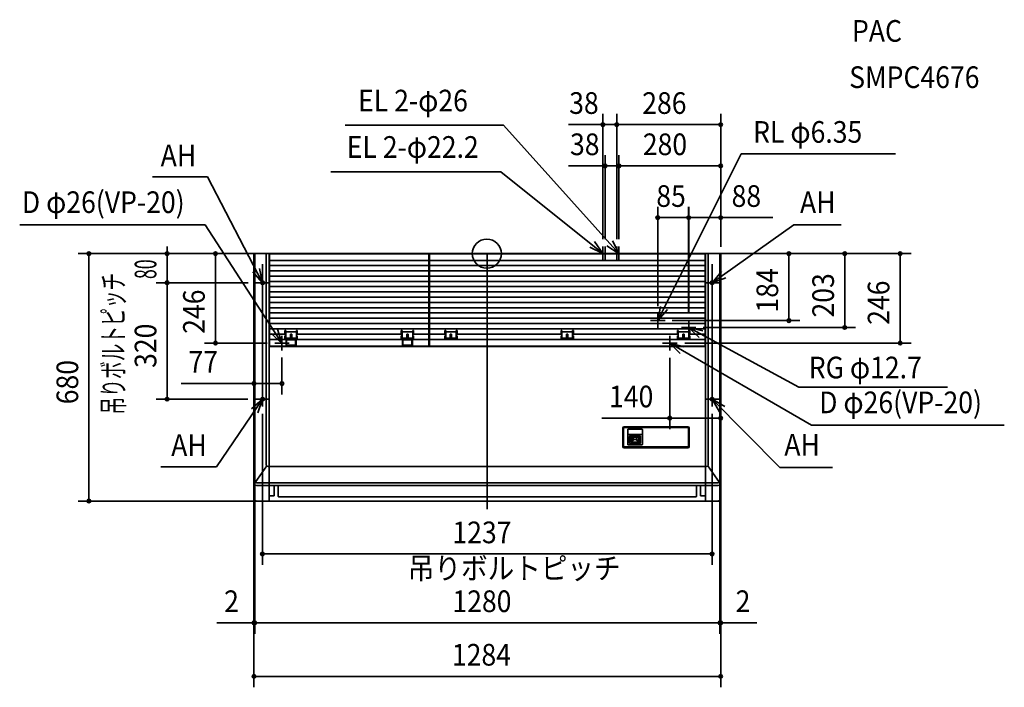
# Model space of a CAD drawing. Extents: x -1285 to 1424, y -1192 to 643.
import ezdxf
from ezdxf.enums import TextEntityAlignment as Align

# ---------------------------------------------------------------- set-up
doc = ezdxf.new("R2010")
doc.units = 0
doc.linetypes.add('DASHDOT', pattern=[5.5, 4, -0.6, 0.3, -0.6])
for name, color, linetype, lineweight in [('ARRANGE', 1, 'Continuous', 35), ('BASIS', 6, 'Continuous', 35), ('DETAIL', 5, 'Continuous', 35), ('ETC', 61, 'Continuous', 35), ('FIX', 11, 'Continuous', 35), ('NOTE', 4, 'Continuous', 35), ('OUTLINE', 3, 'Continuous', 35), ('SIZE', 30, 'Continuous', 35)]:
    doc.layers.add(name, color=color, linetype=linetype, lineweight=lineweight)
doc.styles.add('MS PGothic', font='msgothic_0.ttc')

msp = doc.modelspace()

# ---------------------------------------------------------------- linework, layer by layer
at = {"layer": 'ARRANGE', "linetype": 'Continuous'}
msp.add_circle((0, 0), 40, dxfattribs=at)
msp.add_point((1.3, 0), dxfattribs=at)
at = {"layer": 'BASIS'}
for p, q in [((1.3, 0), (1.3, -702.3)), ((-617, -29.1), (-617, -417.3)), ((619.8, -29.1), (619.8, -417.3)), ((-632.2, -80), (-601.8, -80)), ((604.6, -80), (635, -80)), ((-632.2, -400), (-601.8, -400)), ((604.6, -400), (635, -400))]:
    msp.add_line(p, q, dxfattribs=at)
at = {"layer": 'BASIS', "linetype": 'DASHDOT'}
for p, q in [((-633.2, -80), (-602.8, -80)), ((-633.2, -400), (-602.8, -400))]:
    msp.add_line(p, q, dxfattribs=at)
at = {"layer": 'DETAIL'}
for p, q in [((-639.7, 0), (1.3, 0)), ((-606.7, -580.4), (-606.7, 0)), ((-598.7, -644), (-598.7, 0)), ((642.3, 0), (1.3, 0)), ((601.3, -644), (601.3, 0)), ((609.3, -580.4), (609.3, 0)), ((-640.7, -675), (-640.7, -1)), ((-638.7, -675), (-638.7, -1)), ((-597.7, -253.1), (-597.7, -1.1)), ((-597.7, -18.4), (-159.2, -18.4)), ((-160.1, -0.2), (-596.8, -0.2)), ((-159.2, -253.1), (-159.2, -1.1)), ((-158.2, -253.1), (-158.2, -1.1)), ((-158.2, -18.4), (600.3, -18.4)), ((599.4, -0.2), (-157.3, -0.2)), ((600.3, -253.1), (600.3, -1.1)), ((641.3, -675), (641.3, -1)), ((643.3, -675), (643.3, -1)), ((-597.8, -32.6), (-159.2, -32.6)), ((-597.8, -47.1), (-159.2, -47.1)), ((-158.3, -32.6), (600.3, -32.6)), ((-158.3, -47.1), (600.3, -47.1)), ((-597.8, -61.6), (-159.2, -61.6)), ((-597.8, -76.1), (-159.2, -76.1)), ((-158.3, -61.6), (600.3, -61.6)), ((-158.3, -76.1), (600.3, -76.1)), ((-597.8, -90.6), (-159.2, -90.6)), ((-597.8, -105.1), (-159.2, -105.1)), ((-158.3, -90.6), (600.3, -90.6)), ((-158.3, -105.1), (600.3, -105.1)), ((-597.8, -119.6), (-159.2, -119.6)), ((-597.8, -134.1), (-159.2, -134.1)), ((-158.3, -119.6), (600.3, -119.6)), ((-158.3, -134.1), (600.3, -134.1)), ((-597.8, -148.6), (-159.2, -148.6)), ((-158.3, -148.6), (600.3, -148.6)), ((-597.8, -163.1), (-159.2, -163.1)), ((-159.2, -177.6), (-597.7, -177.6)), ((-158.3, -163.1), (600.3, -163.1)), ((600.3, -177.6), (-158.2, -177.6)), ((-159.2, -192.1), (-597.7, -192.1)), ((-159.2, -206.6), (-597.7, -206.6)), ((-552.8, -211.5), (-555.5, -211.5)), ((-555.5, -211.5), (-555.5, -221.1)), ((-552.8, -211.5), (-552.8, -235.6)), ((-524.1, -215.1), (-552.8, -215.1)), ((-524.1, -211.5), (-524.1, -235.6)), ((-521.5, -211.5), (-524.1, -211.5)), ((-521.5, -211.5), (-521.5, -221.1)), ((-232.8, -211.5), (-235.5, -211.5)), ((-235.5, -211.5), (-235.5, -221.1)), ((-232.8, -211.5), (-232.8, -235.6)), ((-204.1, -215.1), (-232.8, -215.1)), ((-204.1, -211.5), (-204.1, -235.6)), ((-201.5, -211.5), (-204.1, -211.5)), ((-201.5, -211.5), (-201.5, -221.1)), ((600.3, -192.1), (-158.2, -192.1)), ((600.3, -206.6), (-158.2, -206.6)), ((-116, -211.5), (-116, -221.1)), ((-113.3, -211.5), (-116, -211.5)), ((-113.3, -211.5), (-113.3, -235.6)), ((-84.6, -215.1), (-113.3, -215.1)), ((-81.9, -211.5), (-84.6, -211.5)), ((-84.6, -211.5), (-84.6, -235.6)), ((-81.9, -211.5), (-81.9, -221.1)), ((204.1, -211.5), (204.1, -221.1)), ((206.7, -211.5), (204.1, -211.5)), ((206.7, -211.5), (206.7, -235.6)), ((235.4, -215.1), (206.7, -215.1)), ((238.1, -211.5), (235.4, -211.5)), ((235.4, -211.5), (235.4, -235.6)), ((238.1, -211.5), (238.1, -221.1)), ((524.1, -211.5), (524.1, -221.1)), ((526.7, -211.5), (524.1, -211.5)), ((526.7, -211.5), (526.7, -235.6)), ((555.4, -215.1), (526.7, -215.1)), ((558.1, -211.5), (555.4, -211.5)), ((555.4, -211.5), (555.4, -235.6)), ((558.1, -211.5), (558.1, -221.1)), ((-597.8, -235.6), (-159.2, -235.6)), ((-552.8, -221.1), (-597.7, -221.1)), ((-552.8, -220.9), (-555.5, -220.9)), ((-552.8, -226), (-555.5, -226)), ((-555.5, -226), (-555.5, -235.6)), ((-524.1, -232.4), (-552.8, -232.4)), ((-551.9, -235.6), (-551.9, -254.1)), ((-551, -237), (-551, -251.1)), ((-550, -237), (-551, -237)), ((-550, -235.6), (-550, -237)), ((-526.9, -236.9), (-550, -236.9)), ((-536.6, -221.1), (-540.3, -221.1)), ((-540.3, -221.1), (-540.3, -229.3)), ((-536.6, -229.3), (-540.3, -229.3)), ((-536.6, -221.1), (-536.6, -229.3)), ((-526.9, -235.6), (-526.9, -237)), ((-526, -237), (-526.9, -237)), ((-526, -237), (-526, -251.1)), ((-525, -235.6), (-525, -254.1)), ((-521.5, -220.9), (-524.1, -220.9)), ((-232.8, -221.1), (-524.1, -221.1)), ((-521.5, -226), (-524.1, -226)), ((-521.5, -226), (-521.5, -235.6)), ((-232.8, -220.9), (-235.5, -220.9)), ((-232.8, -226), (-235.5, -226)), ((-235.5, -226), (-235.5, -235.6)), ((-204.1, -232.4), (-232.8, -232.4)), ((-231.9, -235.6), (-231.9, -254.1)), ((-230, -237), (-231, -237)), ((-231, -237), (-231, -251.1)), ((-230, -235.6), (-230, -237)), ((-206.9, -236.9), (-230, -236.9)), ((-216.6, -221.1), (-220.3, -221.1)), ((-220.3, -221.1), (-220.3, -229.3)), ((-216.6, -229.3), (-220.3, -229.3)), ((-216.6, -221.1), (-216.6, -229.3)), ((-206.9, -235.6), (-206.9, -237)), ((-206, -237), (-206.9, -237)), ((-206, -237), (-206, -251.1)), ((-205, -235.6), (-205, -254.1)), ((-201.5, -220.9), (-204.1, -220.9)), ((-159.2, -221.1), (-204.1, -221.1)), ((-201.5, -226), (-204.1, -226)), ((-201.5, -226), (-201.5, -235.6)), ((-158.3, -235.6), (600.3, -235.6)), ((-113.3, -221.1), (-158.2, -221.1)), ((-113.3, -220.9), (-116, -220.9)), ((-116, -226), (-116, -235.6)), ((-113.3, -226), (-116, -226)), ((-84.6, -232.4), (-113.3, -232.4)), ((-100.8, -221.1), (-100.8, -229.3)), ((-97.1, -221.1), (-100.8, -221.1)), ((-97.1, -229.3), (-100.8, -229.3)), ((-97.1, -221.1), (-97.1, -229.3)), ((-81.9, -220.9), (-84.6, -220.9)), ((206.7, -221.1), (-84.6, -221.1)), ((-81.9, -226), (-84.6, -226)), ((-81.9, -226), (-81.9, -235.6)), ((206.7, -220.9), (204.1, -220.9)), ((204.1, -226), (204.1, -235.6)), ((206.7, -226), (204.1, -226)), ((235.4, -232.4), (206.7, -232.4)), ((219.2, -221.1), (219.2, -229.3)), ((222.9, -221.1), (219.2, -221.1)), ((222.9, -229.3), (219.2, -229.3)), ((222.9, -221.1), (222.9, -229.3)), ((238.1, -220.9), (235.4, -220.9)), ((526.7, -221.1), (235.4, -221.1)), ((238.1, -226), (235.4, -226)), ((238.1, -226), (238.1, -235.6)), ((526.7, -220.9), (524.1, -220.9)), ((524.1, -226), (524.1, -235.6)), ((526.7, -226), (524.1, -226)), ((555.4, -232.4), (526.7, -232.4)), ((539.2, -221.1), (539.2, -229.3)), ((542.9, -221.1), (539.2, -221.1)), ((542.9, -229.3), (539.2, -229.3)), ((542.9, -221.1), (542.9, -229.3)), ((558.1, -220.9), (555.4, -220.9)), ((600.3, -221.1), (555.4, -221.1)), ((558.1, -226), (555.4, -226)), ((558.1, -226), (558.1, -235.6)), ((-598.7, -255), (1.3, -255)), ((-596.8, -254), (-160.1, -254)), ((-526, -251.1), (-551, -251.1)), ((-206, -251.1), (-231, -251.1)), ((-157.3, -254), (599.4, -254)), ((601.3, -255), (1.3, -255)), ((373.8, -479.1), (373.8, -530)), ((376.3, -480.1), (376.3, -529)), ((377.3, -475.6), (553.3, -475.6)), ((378.3, -478.1), (552.3, -478.1)), ((387.8, -483.6), (387.8, -524.4)), ((426.8, -482.6), (388.8, -482.6)), ((427.8, -483.6), (427.8, -524.4)), ((554.3, -480.1), (554.3, -529)), ((556.8, -479.1), (556.8, -530)), ((388.8, -497.3), (426.8, -497.3)), ((392.8, -520.5), (392.8, -502.3)), ((393.8, -501.3), (421.8, -501.3)), ((395.3, -515.3), (395.3, -501.3)), ((396.9, -505.6), (396.9, -517.2)), ((398.7, -505.9), (398.7, -516.8)), ((416.7, -503.6), (398.9, -503.6)), ((399.1, -517.8), (403.8, -510.6)), ((404.7, -504.5), (400, -504.5)), ((415.4, -504.4), (400.2, -504.4)), ((403.5, -509.7), (403.5, -506)), ((405, -504.5), (410.6, -504.5)), ((405, -511.2), (410.6, -511.2)), ((410.9, -504.5), (415.6, -504.5)), ((411.8, -510.6), (416.5, -517.8)), ((412.1, -506), (412.1, -509.7)), ((416.9, -505.9), (416.9, -516.8)), ((418.7, -505.6), (418.7, -517.2)), ((420.3, -515.3), (420.3, -501.3)), ((422.8, -502.3), (422.8, -520.5)), ((377.3, -533.5), (553.3, -533.5)), ((378.3, -531), (552.3, -531)), ((388.8, -525.4), (426.8, -525.4)), ((393.8, -521.5), (421.8, -521.5)), ((398.9, -519.2), (416.7, -519.2)), ((400.2, -518.3), (415.4, -518.3)), ((-605.5, -583.7), (-637.5, -628.7)), ((1.3, -585.4), (-601.7, -585.4)), ((1.3, -585.4), (604.3, -585.4)), ((608.1, -583.7), (640.1, -628.7)), ((1.3, -630.4), (-633.7, -630.4)), ((1.3, -637.5), (-633.7, -637.5)), ((-598.7, -680), (-598.7, -644)), ((-585.2, -665.6), (-585.2, -637.5)), ((-573.7, -667.6), (-573.7, -637.5)), ((1.3, -630.4), (636.3, -630.4)), ((1.3, -637.5), (636.3, -637.5)), ((576.3, -667.6), (576.3, -637.5)), ((587.8, -665.6), (587.8, -637.5)), ((601.3, -680), (601.3, -644)), ((-585.2, -665.6), (-598.7, -665.6)), ((1.3, -668.6), (-572.7, -668.6)), ((1.3, -668.6), (575.3, -668.6)), ((587.8, -665.6), (601.3, -665.6)), ((1.3, -680), (-635.7, -680)), ((1.3, -680), (638.3, -680))]:
    msp.add_line(p, q, dxfattribs=at)
for centre, radius, start, end in [((-639.7, -1), 1, 90, 180), ((-637.7, -1), 1, 90, 180), ((640.3, -1), 1, 0, 90), ((642.3, -1), 1, 0, 90), ((-596.8, -1.1), 0.926, 90, 180), ((-596.8, -1.1), 0.926, 90, 180), ((-160.1, -1.1), 0.926, 0, 90), ((-157.3, -1.1), 0.926, 90, 180), ((-157.3, -1.1), 0.926, 90, 180), ((599.4, -1.1), 0.926, 0, 90), ((-596.8, -253.1), 0.891, 180, 270), ((-160.1, -253.1), 0.891, 270, 0), ((-157.3, -253.1), 0.891, 180, 270), ((599.4, -253.1), 0.891, 270, 0), ((377.3, -479.1), 3.5, 90, 180), ((378.3, -480.1), 2, 90, 180), ((388.8, -483.6), 1, 90, 180), ((426.8, -483.6), 1, 0, 90), ((552.3, -480.1), 2, 0, 90), ((553.3, -479.1), 3.5, 0, 90), ((388.8, -498.3), 1, 90, 180), ((393.8, -502.3), 1, 90, 180), ((401.1, -499.6), 5.8, 196.6384, 231.5092), ((398.9, -505.6), 2, 90, 180), ((400.2, -505.9), 1.5, 90, 180), ((405, -506), 1.5, 90, 180), ((405, -509.7), 1.5, 180, 270), ((410.6, -506), 1.5, 0, 90), ((410.6, -509.7), 1.5, 270, 0), ((415.4, -505.9), 1.5, 0, 90), ((416.7, -505.6), 2, 0, 90), ((414.5, -499.6), 5.8, 308.4908, 343.3616), ((421.8, -502.3), 1, 0, 90), ((426.8, -498.3), 1, 0, 90), ((377.3, -530), 3.5, 180, 270), ((378.3, -529), 2, 180, 270), ((388.8, -524.4), 1, 180, 270), ((393.8, -520.5), 1, 180, 270), ((399.2, -515.3), 3.86, 180, 265.9422), ((398.9, -517.2), 2, 180, 270), ((400.2, -516.8), 1.5, 180, 270), ((415.4, -516.8), 1.5, 270, 0), ((416.4, -515.3), 3.86, 274.0578, 0), ((416.7, -517.2), 2, 270, 0), ((421.8, -520.5), 1, 270, 0), ((426.8, -524.4), 1, 270, 0), ((552.3, -529), 2, 270, 0), ((553.3, -530), 3.5, 270, 0), ((-601.7, -580.4), 5, 180, 270), ((604.3, -580.4), 5, 270, 0), ((-633.7, -625.4), 5, 180, 270), ((-633.7, -632.5), 5, 180, 270), ((636.3, -625.4), 5, 270, 0), ((636.3, -632.5), 5, 270, 0), ((-635.7, -675), 5, 180, 270), ((-633.7, -675), 5, 180, 270), ((-572.7, -667.6), 1, 180, 270), ((575.3, -667.6), 1, 270, 0), ((636.3, -675), 5, 270, 0), ((638.3, -675), 5, 270, 0)]:
    msp.add_arc(centre, radius, start, end, dxfattribs=at)
at = {"layer": 'FIX', "linetype": 'Continuous'}
for centre in [(-617, -80), (619.8, -80), (-617, -400), (619.8, -400)]:
    msp.add_circle(centre, 5, dxfattribs=at)
at = {"layer": 'NOTE', "linetype": 'Continuous'}
for p, q in [((45.9, 352.8), (-389.4, 352.8)), ((363.3, 0), (45.9, 352.8)), ((470.3, -184), (699.3, 274.4)), ((1123.9, 274.4), (699.3, 274.4)), ((38.2, 225.2), (-429, 225.1)), ((319.3, 0), (38.2, 225.2)), ((-768.3, 210.9), (-920.1, 210.9)), ((-617, -80), (-768.3, 210.9)), ((-1285.2, 78.9), (-775.3, 78.9)), ((-563.7, -246), (-775.3, 78.9)), ((619.8, -80), (844.5, 79)), ((844.5, 79), (974.7, 79)), ((299.3, 0), (339.3, 0)), ((305.3, 0), (345.3, 0)), ((319.3, 20), (319.3, -20)), ((325.3, 20), (325.3, -20)), ((337.3, 0), (377.3, 0)), ((343.3, 0), (383.3, 0)), ((357.3, 20), (357.3, -20)), ((363.3, 20), (363.3, -20)), ((-637, -80), (-597, -80)), ((-617, -60), (-617, -100)), ((599.8, -80), (639.8, -80)), ((619.8, -60), (619.8, -100)), ((450.3, -184), (490.3, -184)), ((470.3, -164), (470.3, -204)), ((555.3, -183), (555.3, -223)), ((535.3, -203), (575.3, -203)), ((555.3, -203), (858.3, -366.8)), ((-563.7, -226), (-563.7, -266)), ((503.3, -226), (503.3, -266)), ((-583.7, -246), (-543.7, -246)), ((483.3, -246), (523.3, -246)), ((503.3, -246), (893.3, -471.4)), ((858.3, -366.8), (1267.3, -366.8)), ((-617, -400), (-743.9, -585.9)), ((-637, -400), (-597, -400)), ((-617, -380), (-617, -420)), ((599.8, -400), (639.8, -400)), ((619.8, -380), (619.8, -420)), ((619.8, -400), (806.3, -587.4)), ((893.3, -471.4), (1423.6, -471.4)), ((-743.9, -585.9), (-896.7, -585.9)), ((806.3, -587.4), (950.6, -587.4))]:
    msp.add_line(p, q, dxfattribs=at)
for points in [[(282.9, 17.4), (318.9, 0), (296.4, 33.1)], [(330.3, 21.7), (363.7, -0.3), (345.8, 35.4)], [(-643.6, -50.1), (-617, -80), (-625.1, -40.8)], [(645.3, -49.2), (619.8, -80), (657.3, -66.1)], [(478, -144.8), (470.3, -184), (496.6, -153.9)], [(-593.5, -219.3), (-563.7, -246), (-576.2, -208)], [(594, -212.1), (555, -203), (584.3, -230.3)], [(541.9, -256.3), (503.3, -246), (531.6, -274.3)], [(-629.9, -437.9), (-617, -400), (-647.1, -426.3)], [(654.6, -419.7), (619.8, -400), (640.1, -434.5)]]:
    msp.add_lwpolyline(points, dxfattribs=at)
at = {"layer": 'OUTLINE'}
for p, q in [((-639.7, 0), (1.3, 0)), ((642.3, 0), (1.3, 0)), ((-640.7, -675), (-640.7, -1)), ((643.3, -675), (643.3, -1)), ((1.3, -680), (-635.7, -680)), ((1.3, -680), (638.3, -680))]:
    msp.add_line(p, q, dxfattribs=at)
for centre, radius, start, end in [((-639.7, -1), 1, 90, 180), ((642.3, -1), 1, 0, 90), ((-635.7, -675), 5, 180, 270), ((638.3, -675), 5, 270, 0)]:
    msp.add_arc(centre, radius, start, end, dxfattribs=at)
at = {"layer": 'SIZE'}
for p, q in [((319.3, 40), (319.3, 384.6)), ((357.3, 40), (357.3, 384.6)), ((357.3, 40), (357.3, 384.6)), ((643.3, 19), (643.3, 384.6)), ((309.3, 354.6), (224.3, 354.6)), ((319.3, 354.6), (309.3, 354.6)), ((319.3, 354.6), (357.3, 354.6)), ((357.3, 354.6), (367.3, 354.6)), ((357.3, 354.6), (367.3, 354.6)), ((367, 354.6), (633.3, 354.6)), ((367.3, 354.6), (377.3, 354.6)), ((643.3, 354.6), (633.3, 354.6)), ((325.3, 40), (325.3, 271.2)), ((363.3, 40), (363.3, 271.2)), ((363.3, 40), (363.3, 271.2)), ((643.3, 19), (643.3, 271.2)), ((315.3, 241.2), (224.3, 241.2)), ((325.3, 241.2), (315.3, 241.2)), ((363.3, 241.2), (325.3, 241.2)), ((363.3, 241.2), (373.3, 241.2)), ((363.3, 241.2), (373.3, 241.2)), ((633.3, 241.2), (373, 241.2)), ((373.3, 241.2), (383.3, 241.2)), ((643.3, 241.2), (633.3, 241.2)), ((470.3, -144), (470.3, 129)), ((555, -163), (555, 129)), ((555.3, -163), (555.3, 129)), ((643.3, 19), (643.3, 129)), ((470.3, 99), (480.3, 99)), ((545.3, 99), (480.3, 99)), ((555.3, 99), (545.3, 99)), ((555.3, 99), (565.3, 99)), ((565, 99), (633.3, 99)), ((643.3, 99), (633.3, 99)), ((643.3, 99), (786.6, 99)), ((-619, 0), (-1124.7, 0)), ((-1094.7, 0), (-1094.7, -10)), ((-619, 0), (-909.6, 0)), ((-879.6, 10), (-879.6, 20)), ((-879.6, 0), (-879.6, 10)), ((-879.6, 0), (-879.6, -80)), ((-619, 0), (-776.5, 0)), ((-746.5, 0), (-746.5, -10)), ((-1094.7, -10), (-1094.7, -670)), ((-746.5, -10), (-746.5, -236)), ((621, 0), (1167.1, 0)), ((621, 0), (861, 0)), ((621, 0), (1014.6, 0)), ((831, 0), (831, -10)), ((831, -10), (831, -174)), ((984.6, 0), (984.6, -10)), ((984.6, -10), (984.6, -193)), ((1137.1, 0), (1137.1, -10)), ((1137.1, -10), (1137.1, -236)), ((-656.4, -80), (-909.6, -80)), ((-657.3, -80), (-909.6, -80)), ((-879.6, -80), (-879.6, -90)), ((-879.6, -80), (-879.6, -90)), ((-879.6, -90), (-879.6, -390)), ((-879.6, -90), (-879.6, -100)), ((510, -184), (861, -184)), ((831, -184), (831, -174)), ((595, -203), (1014.6, -203)), ((984.6, -203), (984.6, -193)), ((-746.5, -246), (-746.5, -236)), ((1137.1, -246), (1137.1, -236)), ((-604, -246), (-776.5, -246)), ((-640.7, -266), (-640.7, -387)), ((545, -246), (1167.1, -246)), ((-563.7, -285.3), (-563.7, -387)), ((503.3, -286), (503.3, -482.1)), ((-640.7, -357), (-840.9, -357)), ((-640.7, -357), (-630.7, -357)), ((-640.7, -358), (-640.7, -1044.9)), ((-640.7, -378), (-640.7, -1192)), ((-638.7, -358), (-638.7, -1044.9)), ((-638.7, -378), (-638.7, -1044.9)), ((-573.7, -357), (-630.7, -357)), ((-563.7, -357), (-573.7, -357)), ((641.3, -358), (641.3, -1044.9)), ((641.3, -378), (641.3, -1044.9)), ((643.3, -358), (643.3, -482.1)), ((-657.3, -400), (-909.6, -400)), ((-879.6, -400), (-879.6, -390)), ((-617.3, -440), (-617.3, -855.6)), ((503.3, -452.1), (316.2, -452.1)), ((503.3, -452.1), (513.3, -452.1)), ((633.3, -452.1), (513, -452.1)), ((619.9, -440), (619.9, -855.6)), ((643.3, -452.1), (633.3, -452.1)), ((643.3, -469.2), (643.3, -1192)), ((643.3, -469.2), (643.3, -1044.9)), ((-1094.7, -680), (-1094.7, -670)), ((-618.7, -680), (-1124.7, -680)), ((-617.3, -825.6), (-607.3, -825.6)), ((-607.3, -825.6), (609.8, -825.6)), ((619.8, -825.6), (609.8, -825.6)), ((-650.7, -1014.9), (-742.8, -1014.9)), ((-640.7, -1014.9), (-650.7, -1014.9)), ((-638.7, -1014.9), (-640.7, -1014.9)), ((-638.7, -1014.9), (-628.7, -1014.9)), ((-638.7, -1014.9), (-628.7, -1014.9)), ((-628.7, -1014.9), (631.3, -1014.9)), ((-628.7, -1014.9), (-618.7, -1014.9)), ((631.3, -1014.9), (621.3, -1014.9)), ((641.3, -1014.9), (631.3, -1014.9)), ((641.3, -1014.9), (631.3, -1014.9)), ((641.3, -1014.9), (643.3, -1014.9)), ((643.3, -1014.9), (653.3, -1014.9)), ((653.3, -1014.9), (742.8, -1014.9)), ((-640.7, -1162), (-630.7, -1162)), ((-630.7, -1162), (633.3, -1162)), ((643.3, -1162), (633.3, -1162))]:
    msp.add_line(p, q, dxfattribs=at)
for centre in [(319.3, 354.6), (357.3, 354.6), (357.3, 354.6), (643.3, 354.6), (325.3, 241.2), (363.3, 241.2), (363.3, 241.2), (643.3, 241.2), (470.3, 99), (555.3, 99), (555.3, 99), (643.3, 99), (-1094.7, 0), (-879.6, 0), (-746.5, 0), (831, 0), (984.6, 0), (1137.1, 0), (-879.6, -80), (-879.6, -80), (831, -184), (984.6, -203), (-746.5, -246), (1137.1, -246), (-640.7, -357), (-563.7, -357), (-879.6, -400), (503.3, -452.1), (643.3, -452.1), (-1094.7, -680), (-617.3, -825.6), (619.8, -825.6), (-640.7, -1014.9), (-638.7, -1014.9), (-638.7, -1014.9), (641.3, -1014.9), (641.3, -1014.9), (643.3, -1014.9), (-640.7, -1162), (643.3, -1162)]:
    msp.add_circle(centre, 5, dxfattribs=at)

# ---------------------------------------------------------------- texts
at = {"layer": 'ETC', "linetype": 'Continuous', "style": 'MS PGothic', "width": 0.9}
for s, p in [('PAC', (1004.6, 563.9)), ('SMPC4676', (996.9, 436.7))]:
    msp.add_text(s, height=59.58, dxfattribs=at).set_placement(p, align=Align.BOTTOM_LEFT)
at = {"layer": 'NOTE', "linetype": 'Continuous', "style": 'MS PGothic', "width": 0.9}
for s, height, p in [('EL 2-φ26', 59.58, (-354.2, 372.4)), ('RL φ6.35', 59.58, (732.5, 286.2)), ('AH', 59.58, (-897.4, 221.7)), ('EL 2-φ22.2', 59.58, (-385.4, 244.8)), ('D φ26(VP-20)', 59.578, (-1279.3, 93.1)), ('AH', 59.58, (861.5, 92.7)), ('RG φ12.7', 59.58, (885.6, -361.4)), ('D φ26(VP-20)', 59.578, (914.2, -457.2)), ('AH', 59.58, (-868.4, -575.1)), ('AH', 59.58, (818.4, -573.8)), ('吊りボルトピッチ', 59.58, (-217.3, -913.1))]:
    msp.add_text(s, height=height, dxfattribs=at).set_placement(p, align=Align.BOTTOM_LEFT)
at = {"layer": 'NOTE', "linetype": 'Continuous', "style": 'MS PGothic', "width": 0.6}
msp.add_text('吊りボルトピッチ', height=59.58, rotation=90, dxfattribs=at).set_placement((-979.3, -442.4), align=Align.BOTTOM_LEFT)
at = {"layer": 'SIZE', "style": 'MS PGothic', "width": 0.9}
for s, height, p in [('38', 59.58, (226.5, 365.6)), ('286', 59.58, (427.5, 365.6)), ('38', 59.58, (228.8, 252.2)), ('280', 59.58, (429.1, 252.2)), ('85', 59.58, (466.2, 110)), ('88', 59.58, (673.3, 110)), ('77', 59.58, (-820.9, -346)), ('140', 59.58, (336.2, -441.1)), ('1237', 59.58, (-94.7, -814.6)), ('2', 59.6, (-722.8, -1003.9)), ('1280', 59.58, (-94.7, -1003.9)), ('2', 59.6, (684.4, -1003.9)), ('1284', 59.58, (-96.1, -1151))]:
    msp.add_text(s, height=height, dxfattribs=at).set_placement(p, align=Align.BOTTOM_LEFT)
at = {"layer": 'SIZE', "style": 'MS PGothic'}
for s, width, p in [('80', 0.6, (-890.6, -69.8)), ('184', 0.9, (820, -161.9)), ('203', 0.9, (973.6, -175.6)), ('246', 0.9, (1126.1, -195.7)), ('246', 0.9, (-757.5, -220.4)), ('320', 0.9, (-890.6, -314.1)), ('680', 0.9, (-1105.7, -414.1))]:
    msp.add_text(s, height=59.58, rotation=90, dxfattribs=dict(at, width=width)).set_placement(p, align=Align.BOTTOM_LEFT)

doc.saveas('drawing.dxf')
